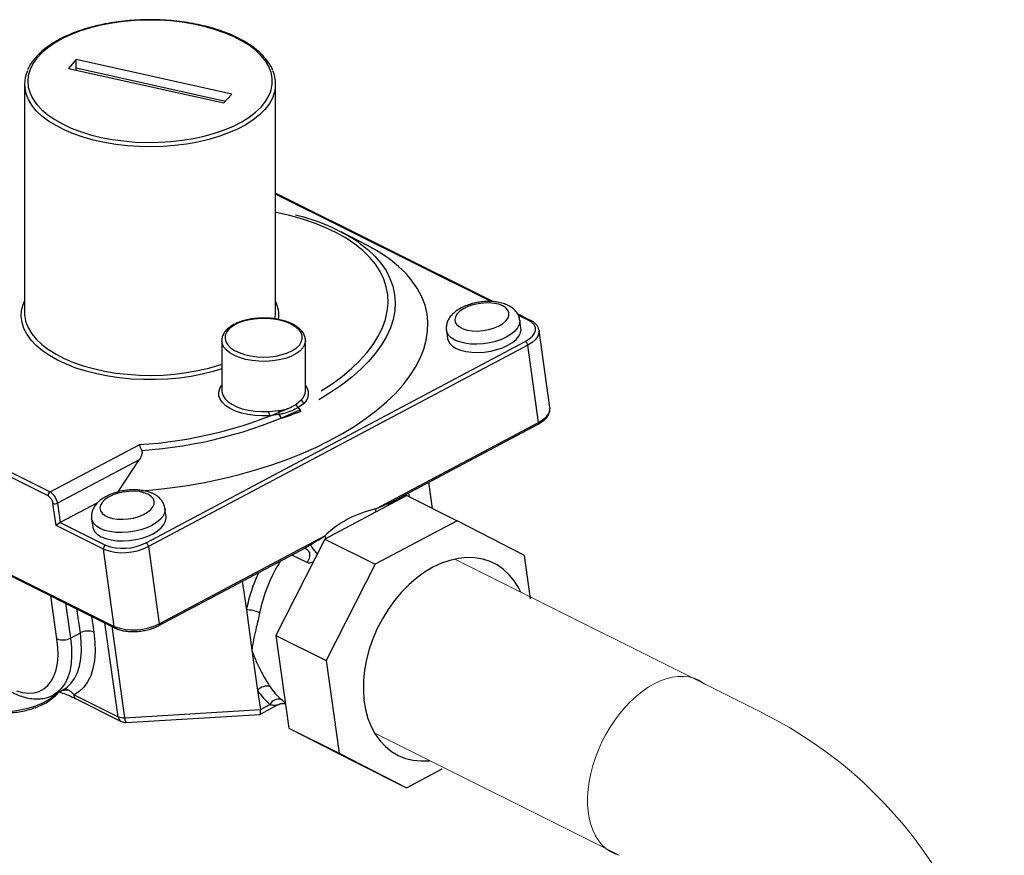
# Model space of a CAD drawing. Units: inches. Extents: x 41 to 308, y 14 to 185.
# Drawn here: x 130 to 141, y 143 to 152 of the extents above; entities that cross this region are included whole.
import ezdxf

# ---------------------------------------------------------------- set-up
doc = ezdxf.new("R2010")
doc.units = ezdxf.units.IN
doc.header["$MEASUREMENT"] = 0

# ---------------------------------------------------------------- blocks, each defined once
blk = doc.blocks.new('A$C75733BAA')
at = {"color": 7, "linetype": 'Continuous'}
for p, q in [((77.475, 127.53), (77.386, 127.429)), ((79.251, 127.135), (77.475, 127.53)), ((77.475, 127.434), (77.475, 127.53)), ((77.475, 127.434), (79.18, 127.055)), ((77.386, 127.429), (79.161, 127.034)), ((76.884, 127.25), (76.884, 124.638)), ((79.753, 124.638), (79.753, 127.25)), ((79.161, 127.034), (79.251, 127.135)), ((82.24, 124.763), (79.753, 126.004)), ((82.214, 124.764), (79.753, 125.992)), ((80.801, 125.406), (80.503, 125.56)), ((82.665, 124.55), (82.515, 124.626)), ((82.645, 124.549), (82.523, 124.61)), ((82.555, 124.459), (82.541, 124.553)), ((81.704, 124.436), (81.717, 124.341)), ((82.761, 124.439), (82.762, 124.435)), ((82.886, 123.552), (82.762, 124.435)), ((78.272, 122.009), (82.604, 124.31)), ((79.138, 124.319), (79.138, 123.746)), ((80.094, 123.746), (80.094, 124.319)), ((82.632, 124.267), (78.3, 121.965)), ((82.756, 123.384), (82.632, 124.267)), ((77.154, 122.543), (74.712, 123.761)), ((74.735, 123.808), (77.177, 122.589)), ((80.094, 123.74), (80.094, 123.746)), ((79.989, 123.592), (80.049, 123.645)), ((79.675, 123.509), (79.785, 123.518)), ((80.082, 123.605), (80.011, 123.553)), ((82.887, 123.545), (82.886, 123.552)), ((79.793, 123.474), (79.68, 123.459)), ((80.896, 122.395), (82.756, 123.384)), ((81.104, 122.489), (82.75, 123.363)), ((77.177, 122.589), (78.193, 123.129)), ((78.193, 122.955), (77.261, 122.459)), ((77.955, 122.591), (78.193, 122.955)), ((74.269, 122.868), (77.909, 121.051)), ((74.281, 122.85), (77.921, 121.033)), ((81.544, 122.401), (81.502, 122.7)), ((81.546, 122.4), (81.503, 122.701)), ((81.25, 122.548), (80.313, 122.049)), ((81.25, 122.548), (81.826, 122.26)), ((81.272, 122.578), (81.279, 122.534)), ((77.245, 122.204), (77.209, 122.456)), ((77.261, 122.459), (77.292, 122.239)), ((77.719, 122.466), (77.292, 122.239)), ((78.502, 122.306), (78.488, 122.401)), ((81.087, 122.477), (81.101, 122.468)), ((77.651, 122.283), (77.664, 122.188)), ((81.826, 122.26), (80.888, 121.762)), ((82.594, 121.864), (81.826, 122.26)), ((77.785, 121.934), (77.245, 122.204)), ((77.292, 122.239), (77.809, 121.981)), ((78.424, 121.082), (80.313, 122.086)), ((80.313, 122.049), (79.755, 120.949)), ((80.313, 122.049), (80.888, 121.762)), ((77.909, 121.051), (77.785, 121.934)), ((78.3, 121.965), (78.424, 121.082)), ((78.418, 121.062), (80.093, 121.951)), ((80.111, 121.781), (79.936, 121.868)), ((82.664, 121.366), (82.594, 121.864)), ((80.888, 121.762), (80.33, 120.662)), ((79.371, 121.568), (79.418, 121.24)), ((77.255, 120.909), (77.186, 121.4)), ((77.354, 121.316), (77.41, 120.918)), ((77.522, 120.977), (77.483, 121.252)), ((77.65, 121.168), (77.676, 120.987)), ((79.418, 121.24), (79.482, 120.78)), ((77.954, 120.02), (77.803, 121.092)), ((77.881, 121.053), (78.028, 120.008)), ((77.41, 120.918), (77.522, 120.977)), ((79.755, 120.949), (80.33, 120.662)), ((79.755, 120.949), (79.903, 119.891)), ((79.482, 120.78), (79.547, 120.32)), ((80.33, 120.662), (80.479, 119.604)), ((77.215, 120.269), (77.211, 120.267)), ((77.215, 120.269), (77.327, 120.329)), ((77.386, 120.325), (77.3, 120.314)), ((77.451, 120.27), (77.954, 120.02)), ((79.547, 120.32), (79.578, 120.102)), ((77.473, 120.225), (77.481, 120.219)), ((77.481, 120.219), (77.988, 119.965)), ((79.573, 120.047), (79.783, 120.159)), ((79.578, 120.102), (79.686, 120.16)), ((78.028, 120.008), (79.578, 120.102)), ((78.044, 119.954), (79.571, 120.047)), ((79.903, 119.891), (80.479, 119.604)), ((79.903, 119.891), (80.672, 119.495)), ((80.479, 119.604), (81.247, 119.208)), ((80.672, 119.495), (81.247, 119.208)), ((81.247, 119.208), (81.655, 119.424))]:
    blk.add_line(p, q, dxfattribs=at)
at = {"color": 7, "linetype": 'Continuous', "lineweight": 15}
for p, q in [((81.801, 121.82), (85.313, 120.064)), ((83.678, 118.436), (80.884, 119.833))]:
    blk.add_line(p, q, dxfattribs=at)
at = {"color": 7, "linetype": 'Continuous', "flags": 128}
for points in [[(79.449, 127.693), (79.364, 127.745), (79.27, 127.794), (79.166, 127.837), (79.055, 127.875), (78.937, 127.908), (78.813, 127.935), (78.685, 127.956), (78.553, 127.971), (78.419, 127.979), (78.284, 127.98), (78.149, 127.975), (78.016, 127.964), (77.886, 127.946), (77.76, 127.922), (77.639, 127.892), (77.524, 127.857), (77.417, 127.816), (77.318, 127.77), (77.228, 127.719), (77.149, 127.665), (77.081, 127.606), (77.024, 127.545), (76.979, 127.481), (76.947, 127.416), (76.927, 127.349), (76.921, 127.282), (76.927, 127.214), (76.947, 127.147), (76.979, 127.082), (77.024, 127.018), (77.081, 126.957), (77.149, 126.899), (77.229, 126.844), (77.318, 126.794), (77.417, 126.748), (77.525, 126.707), (77.639, 126.671), (77.76, 126.641), (77.887, 126.617), (78.017, 126.6), (78.15, 126.588), (78.285, 126.583), (78.42, 126.585), (78.554, 126.593), (78.686, 126.608), (78.814, 126.629), (78.938, 126.656), (79.056, 126.688), (79.167, 126.727), (79.27, 126.77), (79.365, 126.819), (79.449, 126.871), (79.523, 126.928), (79.586, 126.988), (79.637, 127.05), (79.675, 127.115), (79.701, 127.181), (79.714, 127.248), (79.714, 127.316), (79.701, 127.383), (79.675, 127.449), (79.636, 127.514), (79.585, 127.576), (79.523, 127.636), (79.449, 127.693)], [(77.474, 127.409), (77.475, 127.415), (77.475, 127.434)], [(79.723, 127.105), (79.715, 127.088), (79.678, 127.022), (79.629, 126.958), (79.567, 126.897), (79.495, 126.84), (79.411, 126.786), (79.318, 126.736), (79.216, 126.691), (79.105, 126.651), (78.988, 126.616), (78.864, 126.587), (78.736, 126.564), (78.603, 126.547), (78.469, 126.537), (78.332, 126.533), (78.196, 126.535), (78.061, 126.545), (77.928, 126.56), (77.798, 126.582), (77.674, 126.609), (77.555, 126.643), (77.443, 126.682), (77.339, 126.726), (77.244, 126.775), (77.158, 126.828), (77.083, 126.885), (77.019, 126.946), (76.968, 127.009), (76.928, 127.074), (76.917, 127.098)], [(80.274, 123.744), (80.399, 123.825), (80.514, 123.91), (80.618, 123.998), (80.712, 124.088), (80.795, 124.18), (80.866, 124.274), (80.925, 124.368), (80.972, 124.464), (81.006, 124.559), (81.028, 124.654), (81.037, 124.748), (81.034, 124.841), (81.017, 124.932), (80.988, 125.021), (80.946, 125.108), (80.892, 125.192), (80.826, 125.272), (80.749, 125.348), (80.659, 125.421), (80.559, 125.488), (80.449, 125.551), (80.328, 125.609), (80.198, 125.662), (80.059, 125.708), (79.913, 125.749), (79.759, 125.784), (79.753, 125.785)], [(78.218, 122.603), (78.349, 122.614), (78.547, 122.635), (78.745, 122.663), (78.941, 122.697), (79.135, 122.737), (79.326, 122.783), (79.513, 122.836), (79.696, 122.893), (79.874, 122.956), (80.045, 123.024), (80.21, 123.097), (80.367, 123.175), (80.516, 123.256), (80.657, 123.342), (80.788, 123.431), (80.909, 123.523), (81.02, 123.618), (81.121, 123.715), (81.209, 123.814), (81.287, 123.914), (81.352, 124.016), (81.405, 124.118), (81.446, 124.221), (81.474, 124.323), (81.489, 124.425), (81.492, 124.526), (81.482, 124.625), (81.459, 124.722), (81.423, 124.817), (81.375, 124.909), (81.314, 124.999), (81.242, 125.085), (81.158, 125.167), (81.062, 125.244), (80.955, 125.318), (80.838, 125.387), (80.801, 125.406)], [(80.699, 125.442), (80.712, 125.433), (80.805, 125.36), (80.886, 125.283), (80.956, 125.202), (81.014, 125.118), (81.059, 125.03), (81.092, 124.94), (81.112, 124.847), (81.119, 124.753), (81.113, 124.657), (81.095, 124.561), (81.063, 124.464), (81.019, 124.366), (80.962, 124.27), (80.894, 124.174), (80.813, 124.08), (80.721, 123.987), (80.618, 123.897), (80.505, 123.809), (80.381, 123.725), (80.248, 123.643)], [(79.138, 123.996), (79.038, 123.965), (78.915, 123.934), (78.786, 123.909), (78.654, 123.89), (78.518, 123.878), (78.381, 123.872), (78.243, 123.872), (78.106, 123.879), (77.97, 123.892), (77.838, 123.911), (77.71, 123.937), (77.587, 123.968), (77.471, 124.005), (77.362, 124.048), (77.261, 124.095), (77.17, 124.147), (77.089, 124.202), (77.019, 124.262), (76.96, 124.324), (76.913, 124.389), (76.878, 124.456), (76.857, 124.524), (76.847, 124.593), (76.851, 124.661), (76.868, 124.73), (76.884, 124.77)], [(82.347, 124.715), (82.302, 124.733), (82.249, 124.744), (82.19, 124.75), (82.128, 124.748), (82.066, 124.74), (82.005, 124.726), (81.948, 124.707), (81.898, 124.682), (81.856, 124.654), (81.825, 124.623), (81.806, 124.591), (81.799, 124.558), (81.805, 124.527), (81.823, 124.498), (81.853, 124.474), (81.893, 124.453), (81.942, 124.439), (81.998, 124.43), (82.059, 124.428), (82.122, 124.433), (82.184, 124.444), (82.243, 124.461), (82.297, 124.483), (82.343, 124.51), (82.379, 124.539), (82.404, 124.571), (82.418, 124.604), (82.418, 124.636), (82.406, 124.666), (82.382, 124.693), (82.347, 124.715)], [(79.745, 124.567), (79.751, 124.611), (79.753, 124.638)], [(76.907, 124.51), (76.928, 124.462), (76.968, 124.397), (77.019, 124.334), (77.083, 124.274), (77.158, 124.217), (77.244, 124.163), (77.339, 124.115), (77.443, 124.07), (77.555, 124.031), (77.674, 123.998), (77.798, 123.97), (77.928, 123.948), (78.061, 123.933), (78.196, 123.924), (78.332, 123.921), (78.469, 123.925), (78.603, 123.936), (78.736, 123.952), (78.864, 123.975), (78.988, 124.004), (79.105, 124.039), (79.138, 124.05)], [(79.973, 124.481), (79.924, 124.509), (79.866, 124.533), (79.801, 124.551), (79.73, 124.564), (79.657, 124.571), (79.582, 124.571), (79.508, 124.565), (79.437, 124.553), (79.372, 124.535), (79.313, 124.512), (79.263, 124.484), (79.223, 124.452), (79.195, 124.417), (79.178, 124.381), (79.175, 124.344), (79.184, 124.306), (79.205, 124.27), (79.238, 124.237), (79.282, 124.207), (79.336, 124.181), (79.397, 124.159), (79.465, 124.144), (79.538, 124.134), (79.612, 124.13), (79.687, 124.133), (79.759, 124.142), (79.828, 124.158), (79.89, 124.178), (79.945, 124.204), (79.99, 124.234), (80.024, 124.267), (80.046, 124.303), (80.056, 124.34), (80.054, 124.377), (80.039, 124.414), (80.011, 124.449), (79.973, 124.481)], [(82.541, 124.553), (82.542, 124.539), (82.536, 124.501), (82.517, 124.463), (82.486, 124.426), (82.444, 124.391), (82.393, 124.36), (82.333, 124.332), (82.266, 124.309), (82.196, 124.292), (82.123, 124.281), (82.05, 124.277), (81.979, 124.279), (81.913, 124.288), (81.853, 124.303), (81.801, 124.324), (81.759, 124.35), (81.728, 124.38), (81.709, 124.414), (81.704, 124.436)], [(82.604, 124.31), (82.649, 124.338), (82.685, 124.369), (82.709, 124.402), (82.72, 124.435), (82.72, 124.468), (82.706, 124.499), (82.681, 124.526), (82.645, 124.549)], [(81.717, 124.341), (81.722, 124.319), (81.741, 124.285), (81.772, 124.255), (81.814, 124.229), (81.866, 124.208), (81.926, 124.193), (81.993, 124.185), (82.063, 124.182), (82.136, 124.187), (82.209, 124.198), (82.28, 124.215), (82.346, 124.237), (82.406, 124.265), (82.458, 124.297), (82.5, 124.332), (82.53, 124.368), (82.549, 124.406), (82.556, 124.444), (82.555, 124.459)], [(82.762, 124.435), (82.761, 124.406), (82.748, 124.369), (82.721, 124.332), (82.682, 124.298), (82.632, 124.267)], [(80.094, 124.319), (80.094, 124.311), (80.084, 124.272), (80.063, 124.234), (80.028, 124.199), (79.983, 124.166), (79.928, 124.138), (79.864, 124.115), (79.793, 124.097), (79.718, 124.086), (79.64, 124.08), (79.561, 124.082), (79.483, 124.09), (79.409, 124.104), (79.341, 124.124), (79.281, 124.149), (79.229, 124.179), (79.188, 124.212), (79.159, 124.249), (79.142, 124.288), (79.138, 124.317)], [(79.68, 123.459), (79.598, 123.457), (79.516, 123.462), (79.437, 123.473), (79.362, 123.49), (79.294, 123.513), (79.234, 123.541), (79.184, 123.574), (79.145, 123.61), (79.118, 123.649), (79.103, 123.689), (79.102, 123.73), (79.114, 123.771), (79.138, 123.81)], [(79.138, 123.746), (79.138, 123.735), (79.148, 123.696), (79.171, 123.658), (79.206, 123.623), (79.252, 123.591), (79.308, 123.563), (79.372, 123.54), (79.443, 123.523), (79.518, 123.512), (79.596, 123.507), (79.675, 123.509)], [(82.756, 123.384), (82.806, 123.415), (82.846, 123.449), (82.872, 123.486), (82.885, 123.523), (82.887, 123.545)], [(78.294, 122.562), (78.249, 122.58), (78.196, 122.592), (78.137, 122.597), (78.075, 122.595), (78.012, 122.588), (77.951, 122.574), (77.895, 122.554), (77.845, 122.529), (77.803, 122.501), (77.772, 122.47), (77.753, 122.438), (77.746, 122.405), (77.752, 122.374), (77.77, 122.346), (77.8, 122.321), (77.84, 122.301), (77.889, 122.286), (77.945, 122.278), (78.006, 122.276), (78.069, 122.28), (78.131, 122.291), (78.19, 122.308), (78.243, 122.33), (78.289, 122.357), (78.326, 122.387), (78.351, 122.418), (78.365, 122.451), (78.365, 122.483), (78.353, 122.513), (78.329, 122.54), (78.294, 122.562)], [(78.488, 122.4), (78.489, 122.386), (78.483, 122.348), (78.464, 122.31), (78.433, 122.273), (78.391, 122.239), (78.339, 122.207), (78.28, 122.179), (78.213, 122.157), (78.143, 122.14), (78.07, 122.129), (77.997, 122.124), (77.926, 122.126), (77.86, 122.135), (77.8, 122.15), (77.748, 122.171), (77.706, 122.197), (77.675, 122.227), (77.656, 122.261), (77.651, 122.283)], [(80.896, 122.395), (80.895, 122.374), (80.896, 122.359)], [(77.664, 122.188), (77.669, 122.167), (77.688, 122.133), (77.719, 122.102), (77.761, 122.076), (77.813, 122.056), (77.873, 122.041), (77.939, 122.032), (78.01, 122.03), (78.083, 122.034), (78.156, 122.045), (78.227, 122.062), (78.293, 122.085), (78.353, 122.112), (78.404, 122.144), (78.446, 122.179), (78.477, 122.216), (78.496, 122.254), (78.503, 122.291), (78.502, 122.306)], [(80.313, 122.086), (80.321, 122.07), (80.328, 122.058)], [(82.552, 121.445), (82.53, 121.49), (82.48, 121.571), (82.421, 121.642), (82.355, 121.704), (82.282, 121.754), (82.203, 121.793), (82.118, 121.821), (82.029, 121.836), (81.936, 121.839), (81.841, 121.829), (81.744, 121.807), (81.647, 121.774), (81.55, 121.728)], [(81.55, 121.728), (81.455, 121.672), (81.363, 121.605), (81.274, 121.528), (81.189, 121.442), (81.11, 121.348), (81.037, 121.247), (80.972, 121.14), (80.913, 121.027), (80.864, 120.912), (80.823, 120.793), (80.791, 120.674), (80.769, 120.554), (80.757, 120.436), (80.755, 120.32), (80.762, 120.208), (80.78, 120.101), (80.807, 120), (80.844, 119.907), (80.89, 119.821), (80.945, 119.745), (81.007, 119.678), (81.077, 119.622), (81.153, 119.577), (81.235, 119.544), (81.323, 119.523), (81.414, 119.514), (81.508, 119.517), (81.514, 119.518)], [(76.791, 120.317), (76.862, 120.297), (76.929, 120.289), (76.993, 120.293), (77.051, 120.309), (77.104, 120.337), (77.15, 120.376), (77.189, 120.425), (77.22, 120.485), (77.244, 120.555), (77.26, 120.633), (77.267, 120.719), (77.265, 120.811), (77.255, 120.909)], [(77.41, 120.918), (77.42, 120.814), (77.422, 120.715), (77.416, 120.623), (77.4, 120.538), (77.376, 120.462), (77.344, 120.396), (77.304, 120.341), (77.257, 120.296), (77.215, 120.269)], [(77.325, 120.328), (77.37, 120.357), (77.417, 120.402), (77.457, 120.458), (77.489, 120.524), (77.512, 120.599), (77.528, 120.683), (77.534, 120.775), (77.532, 120.874), (77.522, 120.977)], [(77.676, 120.987), (77.687, 120.873), (77.69, 120.765), (77.682, 120.664), (77.666, 120.572), (77.64, 120.489), (77.605, 120.417), (77.562, 120.356), (77.51, 120.307), (77.451, 120.27)], [(76.322, 120.143), (76.381, 120.118), (76.448, 120.1), (76.523, 120.087), (76.602, 120.081), (76.685, 120.081), (76.77, 120.088), (76.854, 120.101), (76.936, 120.12), (77.014, 120.145), (77.086, 120.175), (77.151, 120.209), (77.206, 120.247), (77.252, 120.288), (77.254, 120.29)]]:
    blk.add_lwpolyline(points, dxfattribs=at)
at = {"color": 7, "linetype": 'Continuous', "lineweight": 15, "flags": 128}
blk.add_lwpolyline([(84.656, 120.392), (84.638, 120.405), (84.587, 120.436), (84.532, 120.459), (84.473, 120.474), (84.412, 120.481), (84.348, 120.48), (84.281, 120.471), (84.214, 120.454), (84.145, 120.429), (84.076, 120.396), (84.008, 120.356), (83.94, 120.309), (83.873, 120.255), (83.807, 120.195), (83.745, 120.129), (83.684, 120.058), (83.627, 119.982), (83.574, 119.902), (83.525, 119.818), (83.48, 119.732), (83.44, 119.643), (83.405, 119.553), (83.375, 119.462), (83.352, 119.371), (83.333, 119.28), (83.321, 119.191), (83.315, 119.104), (83.315, 119.019), (83.321, 118.938), (83.333, 118.861), (83.352, 118.789), (83.375, 118.722), (83.405, 118.66), (83.44, 118.605), (83.48, 118.556), (83.525, 118.514), (83.574, 118.48), (83.627, 118.453), (83.678, 118.436)], dxfattribs=at)
at = {"color": 7, "linetype": 'Continuous'}
for centre, radius, start, end in [((77.259, 127.25), 0.374, 156.1195, 203.9832), ((79.379, 127.25), 0.374, 337.1162, 23.8415), ((79.462, 123.573), 2.241, 56.5026, 76.6622), ((79.405, 124.606), 0.384, 353.2476, 25.2151), ((77.26, 124.64), 0.376, 180.2347, 200.1541), ((82.656, 124.53), 0.0226, 66.2777, 121.2291), ((82.572, 124.258), 0.0613, 7.9919, 57.6789), ((79.945, 123.752), 0.149, 313.9979, 355.6998), ((79.979, 123.714), 0.15, 313.3805, 39.9869), ((80.092, 123.647), 0.0434, 183.379, 256.6729), ((77.889, 128.091), 4.971, 273.5109, 293.8135), ((77.893, 128.097), 5.044, 273.7574, 295.1933), ((79.929, 123.507), 0.254, 179.5357, 190.8836), ((79.881, 123.513), 0.0958, 176.6689, 203.658), ((80.041, 123.597), 0.0523, 185.1138, 235.9054), ((79.892, 123.436), 0.167, 25.9719, 44.5485), ((79.652, 123.359), 0.182, 22.4043, 39.203), ((82.737, 123.378), 0.0198, 310.1065, 16.471), ((77.201, 122.548), 0.048, 120.3166, 185.908), ((77.088, 122.439), 0.123, 7.9919, 57.6789), ((77.079, 122.434), 0.184, 7.9919, 57.6789), ((77.232, 122.515), 0.0624, 249.1108, 297.8479), ((81.161, 121.191), 1.233, 102.4451, 133.5035), ((77.833, 121.939), 0.048, 120.3166, 185.908), ((78.008, 122.518), 0.624, 249.1108, 297.8479), ((78.009, 122.506), 0.562, 249.1108, 297.8479), ((78.239, 121.957), 0.0613, 7.9919, 57.6789), ((81.282, 120.861), 1.747, 147.4214, 168.5061), ((81.261, 120.867), 1.881, 154.7935, 168.5519), ((79.423, 120.882), 0.358, 65.7511, 90.9088), ((78.132, 121.635), 0.624, 249.1108, 297.8479), ((77.932, 121.053), 0.0226, 184.289, 240.8098), ((78.405, 121.077), 0.0198, 310.1084, 16.4707), ((77.322, 121.084), 0.187, 249.1108, 297.8479), ((77.609, 120.812), 0.187, 69.1108, 117.8479), ((79.65, 120.237), 0.132, 72.6776, 141.0257), ((80.269, 120.738), 0.69, 212.9103, 229.1436), ((80.178, 120.728), 0.751, 212.9103, 229.1436), ((79.786, 120.107), 0.113, 74.0329, 152.3203), ((78.014, 120.159), 0.151, 246.5818, 275.366), ((78.02, 120.024), 0.0667, 183.7705, 241.3472), ((78.108, 120.002), 0.08, 176.2018, 217.2863), ((78.038, 120.064), 0.11, 243.4786, 273.4793)]:
    blk.add_arc(centre, radius, start, end, dxfattribs=at)
at = {"color": 7, "linetype": 'Continuous', "lineweight": 15}
blk.add_arc((83.076, 115.592), 5, 0, 63.4349, dxfattribs=at)
at = {"color": 7, "linetype": 'Continuous'}
for centre, major_axis, ratio, start_param, end_param in [((77.273, 122.219), (0.0336, 0.0242), 0.158151, 0.85925, 2.430046), ((79.542, 120.156), (-0.031, 0.109), 0.20963, 3.096119, 4.137953)]:
    blk.add_ellipse(centre, major_axis=major_axis, ratio=ratio, start_param=start_param, end_param=end_param, dxfattribs=at)
for points, knots in [([(79.469, 127.691), (79.456, 127.7), (79.416, 127.727), (79.343, 127.768), (79.249, 127.813), (79.147, 127.853), (79.039, 127.888), (78.926, 127.918), (78.807, 127.943), (78.685, 127.962), (78.56, 127.976), (78.433, 127.984), (78.305, 127.986), (78.177, 127.983), (78.05, 127.974), (77.926, 127.959), (77.804, 127.938), (77.687, 127.912), (77.574, 127.881), (77.467, 127.845), (77.367, 127.804), (77.275, 127.758), (77.19, 127.708), (77.115, 127.655), (77.049, 127.597), (76.994, 127.537), (76.949, 127.475), (76.929, 127.433), (76.919, 127.412)], [0, 0, 0, 0, 0.020722, 0.060098, 0.099458, 0.138785, 0.178074, 0.217328, 0.256551, 0.295748, 0.334926, 0.374092, 0.41325, 0.452408, 0.491569, 0.530739, 0.569923, 0.609129, 0.648363, 0.687632, 0.726943, 0.7663, 0.805706, 0.845156, 0.884624, 0.924048, 0.963332, 1, 1, 1, 1]), ([(79.718, 127.412), (79.717, 127.414), (79.708, 127.438), (79.682, 127.482), (79.637, 127.544), (79.581, 127.603), (79.524, 127.652), (79.484, 127.681), (79.469, 127.691)], [0, 0, 0, 0, 0.021619, 0.231526, 0.44356, 0.657531, 0.87286, 1, 1, 1, 1]), ([(82.409, 124.719), (82.399, 124.724), (82.372, 124.737), (82.321, 124.752), (82.257, 124.763), (82.19, 124.767), (82.121, 124.764), (82.052, 124.754), (81.985, 124.738), (81.922, 124.716), (81.862, 124.688), (81.809, 124.654), (81.765, 124.615), (81.733, 124.573), (81.712, 124.53), (81.702, 124.485), (81.7, 124.453), (81.704, 124.438), (81.704, 124.436)], [0, 0, 0, 0, 0.040181, 0.11181, 0.183673, 0.254883, 0.325384, 0.395556, 0.465879, 0.536713, 0.608644, 0.682308, 0.758081, 0.822162, 0.8818, 0.938526, 0.99397, 1, 1, 1, 1]), ([(82.54, 124.552), (82.539, 124.56), (82.537, 124.584), (82.521, 124.619), (82.495, 124.657), (82.458, 124.692), (82.427, 124.71), (82.409, 124.719)], [0, 0, 0, 0, 0.11048, 0.317375, 0.522406, 0.734361, 1, 1, 1, 1]), ([(79.993, 124.479), (79.985, 124.485), (79.961, 124.501), (79.914, 124.523), (79.853, 124.545), (79.785, 124.562), (79.714, 124.572), (79.641, 124.577), (79.567, 124.576), (79.494, 124.57), (79.424, 124.557), (79.359, 124.539), (79.299, 124.515), (79.246, 124.487), (79.202, 124.453), (79.168, 124.415), (79.146, 124.374), (79.137, 124.34), (79.139, 124.321), (79.139, 124.316)], [0, 0, 0, 0, 0.033567, 0.097127, 0.160525, 0.223662, 0.286572, 0.349336, 0.412044, 0.474783, 0.537621, 0.600658, 0.664006, 0.72777, 0.791984, 0.856262, 0.919326, 0.979742, 1, 1, 1, 1]), ([(82.76, 124.44), (82.758, 124.451), (82.752, 124.474), (82.73, 124.505), (82.701, 124.531), (82.677, 124.544), (82.665, 124.55)], [0, 0, 0, 0, 0.239965, 0.498751, 0.766986, 1, 1, 1, 1]), ([(80.092, 124.319), (80.093, 124.327), (80.093, 124.349), (80.081, 124.384), (80.058, 124.422), (80.028, 124.453), (80.004, 124.472), (79.993, 124.479)], [0, 0, 0, 0, 0.137945, 0.361751, 0.588088, 0.823087, 1, 1, 1, 1]), ([(79.785, 123.518), (79.809, 123.522), (79.857, 123.53), (79.927, 123.555), (79.967, 123.579), (79.989, 123.592)], [0, 0, 0, 0, 0.3062059, 0.6213637, 1, 1, 1, 1]), ([(80.011, 123.553), (79.987, 123.54), (79.938, 123.514), (79.862, 123.488), (79.812, 123.478), (79.793, 123.474)], [0, 0, 0, 0, 0.381893, 0.774456, 1, 1, 1, 1]), ([(80.042, 123.509), (79.984, 123.487), (79.911, 123.46), (79.835, 123.434), (79.82, 123.429)], [0, 0, 0, 0, 0.8067376, 1, 1, 1, 1]), ([(82.75, 123.363), (82.759, 123.368), (82.784, 123.382), (82.82, 123.409), (82.854, 123.443), (82.875, 123.479), (82.887, 123.512), (82.886, 123.534), (82.885, 123.543)], [0, 0, 0, 0, 0.105192, 0.306794, 0.510581, 0.693783, 0.867485, 1, 1, 1, 1]), ([(78.223, 123.064), (78.219, 123.076), (78.21, 123.099), (78.2, 123.119), (78.195, 123.127), (78.193, 123.129), (78.193, 123.129)], [0, 0, 0, 0, 0.441247, 0.881684, 0.989583, 1, 1, 1, 1]), ([(78.223, 123.064), (78.225, 123.056), (78.229, 123.036), (78.219, 122.997), (78.203, 122.97), (78.193, 122.955)], [0, 0, 0, 0, 0.214534, 0.529333, 1, 1, 1, 1]), ([(78.356, 122.567), (78.346, 122.571), (78.318, 122.584), (78.268, 122.599), (78.204, 122.61), (78.136, 122.614), (78.068, 122.611), (77.999, 122.601), (77.932, 122.585), (77.868, 122.564), (77.809, 122.535), (77.756, 122.501), (77.712, 122.462), (77.68, 122.42), (77.659, 122.377), (77.649, 122.333), (77.647, 122.301), (77.651, 122.285), (77.651, 122.283)], [0, 0, 0, 0, 0.040181, 0.11181, 0.183673, 0.254883, 0.325384, 0.395556, 0.465879, 0.536713, 0.608644, 0.682308, 0.758081, 0.822162, 0.8818, 0.938526, 0.99397, 1, 1, 1, 1]), ([(78.487, 122.399), (78.486, 122.407), (78.484, 122.431), (78.468, 122.467), (78.442, 122.504), (78.405, 122.539), (78.374, 122.557), (78.356, 122.567)], [0, 0, 0, 0, 0.11048, 0.317375, 0.522406, 0.734361, 1, 1, 1, 1]), ([(81.056, 122.465), (81.063, 122.469), (81.078, 122.475), (81.094, 122.483), (81.103, 122.488), (81.104, 122.489)], [0, 0, 0, 0, 0.4159, 0.893395, 1, 1, 1, 1]), ([(81.073, 122.453), (81.074, 122.456), (81.078, 122.465), (81.089, 122.478), (81.099, 122.485), (81.104, 122.489)], [0, 0, 0, 0, 0.218901, 0.622769, 1, 1, 1, 1]), ([(80.896, 122.395), (80.914, 122.404), (80.955, 122.421), (81.009, 122.445), (81.042, 122.46), (81.056, 122.465)], [0, 0, 0, 0, 0.344259, 0.745922, 1, 1, 1, 1]), ([(81.037, 122.434), (81.038, 122.437), (81.042, 122.449), (81.05, 122.459), (81.056, 122.465)], [0, 0, 0, 0, 0.267015, 1, 1, 1, 1]), ([(80.15, 121.985), (80.182, 122.004), (80.237, 122.038), (80.29, 122.072), (80.313, 122.086)], [0, 0, 0, 0, 0.576279, 1, 1, 1, 1]), ([(80.091, 121.946), (80.091, 121.946), (80.091, 121.942), (80.099, 121.939), (80.106, 121.936)], [0, 0, 0, 0, 0.027139, 1, 1, 1, 1]), ([(80.092, 121.952), (80.094, 121.953), (80.107, 121.958), (80.122, 121.968), (80.139, 121.978), (80.147, 121.983), (80.15, 121.985)], [0, 0, 0, 0, 0.094267, 0.57867, 0.828143, 1, 1, 1, 1]), ([(80.1, 121.938), (80.106, 121.935), (80.12, 121.929), (80.134, 121.907), (80.142, 121.879), (80.14, 121.845), (80.13, 121.811), (80.117, 121.791), (80.111, 121.781)], [0, 0, 0, 0, 0.136198, 0.308959, 0.481719, 0.654479, 0.82724, 1, 1, 1, 1]), ([(80.228, 121.882), (80.224, 121.887), (80.214, 121.899), (80.198, 121.919), (80.182, 121.941), (80.167, 121.96), (80.156, 121.975), (80.152, 121.981), (80.15, 121.985)], [0, 0, 0, 0, 0.113735, 0.290988, 0.468241, 0.645494, 0.822747, 1, 1, 1, 1]), ([(80.179, 121.787), (80.17, 121.783), (80.152, 121.776), (80.129, 121.774), (80.117, 121.779), (80.111, 121.781)], [0, 0, 0, 0, 0.392105, 0.695326, 1, 1, 1, 1]), ([(75.903, 121.6), (75.906, 121.582), (75.914, 121.531), (75.932, 121.443), (75.962, 121.339), (75.998, 121.233), (76.04, 121.129), (76.089, 121.026), (76.143, 120.925), (76.202, 120.828), (76.266, 120.735), (76.333, 120.647), (76.404, 120.565), (76.478, 120.491), (76.554, 120.423), (76.632, 120.365), (76.711, 120.315), (76.79, 120.275), (76.87, 120.245), (76.948, 120.228), (77.025, 120.221), (77.097, 120.228), (77.159, 120.243), (77.195, 120.26), (77.209, 120.268)], [0, 0, 0, 0, 0.025042, 0.072452, 0.119716, 0.166853, 0.213896, 0.260881, 0.307842, 0.354814, 0.401822, 0.448903, 0.496095, 0.543438, 0.590973, 0.638733, 0.686734, 0.73494, 0.783169, 0.831036, 0.878029, 0.92368, 0.967846, 1, 1, 1, 1]), ([(79.57, 121.209), (79.564, 121.18), (79.552, 121.122), (79.528, 121.026), (79.504, 120.922), (79.489, 120.838), (79.483, 120.791), (79.482, 120.781), (79.482, 120.78)], [0, 0, 0, 0, 0.17836, 0.356995, 0.63612, 0.915467, 0.994829, 1, 1, 1, 1]), ([(77.921, 121.033), (77.929, 121.029), (77.952, 121.018), (77.997, 121.005), (78.055, 120.995), (78.117, 120.992), (78.181, 120.994), (78.245, 121.003), (78.308, 121.017), (78.367, 121.037), (78.401, 121.053), (78.418, 121.062)], [0, 0, 0, 0, 0.062979, 0.181868, 0.300322, 0.41811, 0.535379, 0.652408, 0.76949, 0.886837, 1, 1, 1, 1]), ([(79.482, 120.78), (79.483, 120.779), (79.487, 120.766), (79.507, 120.709), (79.548, 120.611), (79.601, 120.507), (79.65, 120.424), (79.676, 120.383), (79.689, 120.363)], [0, 0, 0, 0, 0.005171, 0.084533, 0.36388, 0.643005, 0.82164, 1, 1, 1, 1]), ([(76.192, 120.293), (76.192, 120.291), (76.192, 120.273), (76.205, 120.243), (76.228, 120.204), (76.263, 120.169), (76.3, 120.143), (76.334, 120.124), (76.372, 120.107), (76.424, 120.089), (76.493, 120.074), (76.567, 120.064), (76.644, 120.061), (76.724, 120.064), (76.804, 120.073), (76.883, 120.087), (76.96, 120.107), (77.033, 120.133), (77.1, 120.163), (77.161, 120.197), (77.213, 120.236), (77.251, 120.27), (77.267, 120.292), (77.272, 120.3)], [0, 0, 0, 0, 0.008251, 0.05816, 0.10806, 0.159161, 0.211959, 0.238011, 0.266808, 0.321406, 0.375896, 0.430209, 0.484356, 0.538385, 0.592348, 0.646302, 0.700289, 0.754358, 0.80857, 0.862991, 0.917682, 0.972664, 1, 1, 1, 1]), ([(77.278, 120.303), (77.304, 120.295), (77.374, 120.274), (77.435, 120.243), (77.472, 120.224)], [0, 0, 0, 0, 0.379598, 1, 1, 1, 1]), ([(77.386, 120.325), (77.38, 120.327), (77.369, 120.332), (77.35, 120.333), (77.333, 120.331), (77.322, 120.326), (77.317, 120.324)], [0, 0, 0, 0, 0.250024, 0.500027, 0.750017, 1, 1, 1, 1]), ([(77.451, 120.27), (77.45, 120.271), (77.448, 120.273), (77.441, 120.28), (77.43, 120.293), (77.411, 120.312), (77.395, 120.32), (77.386, 120.325)], [0, 0, 0, 0, 0.061776, 0.136156, 0.338574, 0.624895, 1, 1, 1, 1]), ([(77.451, 120.27), (77.451, 120.27), (77.449, 120.268), (77.448, 120.262), (77.45, 120.25), (77.458, 120.235), (77.468, 120.228), (77.473, 120.225)], [0, 0, 0, 0, 0.073077, 0.161127, 0.400692, 0.73942, 1, 1, 1, 1]), ([(79.686, 120.16), (79.704, 120.157), (79.739, 120.15), (79.772, 120.153), (79.781, 120.159), (79.783, 120.16)], [0, 0, 0, 0, 0.437785, 0.884979, 1, 1, 1, 1]), ([(79.784, 120.158), (79.785, 120.159), (79.794, 120.165), (79.812, 120.17), (79.834, 120.173), (79.852, 120.172), (79.861, 120.169), (79.864, 120.168)], [0, 0, 0, 0, 0.071565, 0.379685, 0.64879, 0.880034, 1, 1, 1, 1]), ([(79.863, 120.178), (79.863, 120.178), (79.856, 120.183), (79.836, 120.2), (79.817, 120.216)], [0, 0, 0, 0, 0.012062, 1, 1, 1, 1])]:
    blk.add_open_spline(points, degree=3, knots=knots, dxfattribs=at)

msp = doc.modelspace()

# ---------------------------------------------------------------- block references
msp.add_blockref('A$C75733BAA', (53.032, 24.396))

doc.saveas('drawing.dxf')
